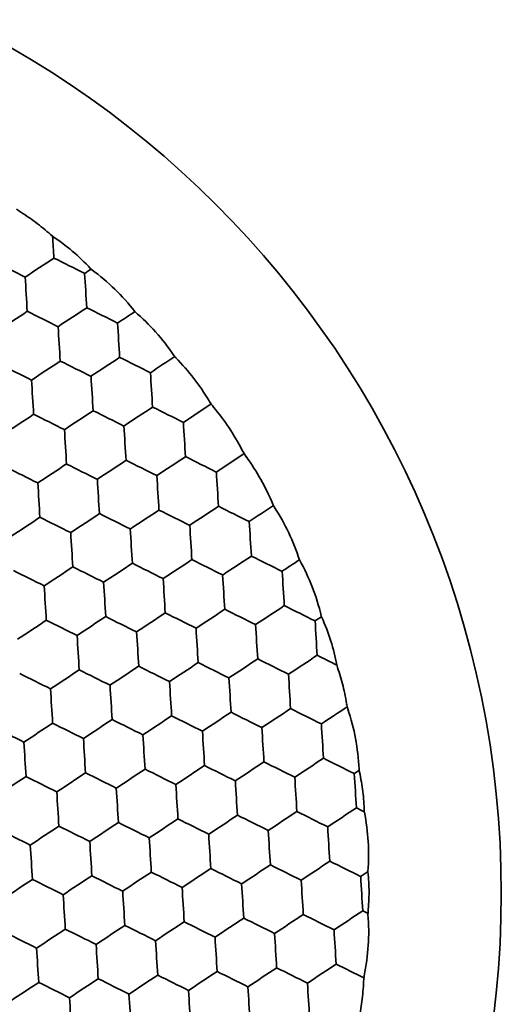
# Model space of a CAD drawing. Units: millimetres. Extents: x 7 to 414, y 7 to 290.
# Drawn here: x 238 to 243, y 200 to 211 of the extents above; entities that cross this region are included whole.
import ezdxf

# ---------------------------------------------------------------- set-up
doc = ezdxf.new("R2010")
doc.units = ezdxf.units.MM
doc.layers.add('Visible (ISO)', color=7, linetype='Continuous', lineweight=35)

msp = doc.modelspace()

# ---------------------------------------------------------------- linework, layer by layer
at = {"layer": 'Visible (ISO)'}
msp.add_circle((232.194, 200.918), 11, dxfattribs=at)
for start, end in [(54.0107, 54.3754), (47.8112, 47.8954), (39.4983, 39.7051), (35.2855, 35.7884), (31.2427, 31.7456), (27.3259, 27.5328), (19.1356, 19.2198), (12.6557, 13.0204), (8.2854, 8.4807), (5.5391, 5.5816), (1.4495, 1.4919), (358.5503, 358.7456), (354.0107, 354.3754)]:
    msp.add_arc((232.194, 200.918), 9.5, start, end, dxfattribs=at)
for centre, major_axis, ratio, start_param, end_param in [((238.137, 208.28), (0.147, -2.396), 0.000239, 1.489902, 1.592671), ((237.652, 207.959), (-2.149, 1.071), 0.00007, 4.631493, 4.793285), ((237.988, 207.98), (-2.002, -1.326), 0.000239, 1.489902, 1.651691), ((238.323, 208), (-2.149, 1.071), 0.00007, 4.631493, 4.793285), ((238.659, 208.02), (2.002, 1.326), 0.000239, 1.615491, 1.651691), ((238.509, 207.72), (-0.147, 2.396), 0.000239, 1.489902, 1.651691), ((237.837, 207.679), (0.147, -2.396), 0.000239, 1.489902, 1.651691), ((237.688, 207.379), (-2.002, -1.326), 0.000239, 1.489902, 1.651691), ((238.023, 207.399), (-2.149, 1.071), 0.00007, 4.631493, 4.793285), ((238.359, 207.419), (2.002, 1.326), 0.000239, 1.489902, 1.651691), ((238.694, 207.44), (-2.149, 1.071), 0.00007, 4.631493, 4.793285), ((239.03, 207.46), (2.002, 1.326), 0.000239, 1.554285, 1.651691), ((238.88, 207.16), (-0.147, 2.396), 0.000239, 1.489902, 1.651691), ((238.21, 207.119), (-0.147, 2.396), 0.000239, 1.489902, 1.651691), ((237.724, 206.797), (-2.149, 1.071), 0.00007, 4.631493, 4.793285), ((238.06, 206.817), (2.002, 1.326), 0.000239, 1.489902, 1.651691), ((238.395, 206.838), (-2.149, 1.071), 0.00007, 4.631493, 4.793285), ((238.73, 206.859), (2.002, 1.326), 0.000239, 1.489902, 1.651691), ((239.065, 206.879), (-2.149, 1.071), 0.00007, 4.631493, 4.793285), ((239.401, 206.9), (2.002, 1.326), 0.000239, 1.514588, 1.651691), ((239.251, 206.599), (-0.147, 2.396), 0.000239, 1.489902, 1.651691), ((237.91, 206.517), (-0.147, 2.396), 0.000239, 1.489902, 1.651691), ((238.581, 206.558), (-0.147, 2.396), 0.000239, 1.489902, 1.651691), ((239.772, 206.339), (2.002, 1.326), 0.000239, 1.494681, 1.651691), ((238.431, 206.257), (2.002, 1.326), 0.000239, 1.489902, 1.651691), ((238.766, 206.278), (-2.149, 1.071), 0.00007, 4.631493, 4.793285), ((239.101, 206.298), (2.002, 1.326), 0.000239, 1.489902, 1.651691), ((239.436, 206.319), (-2.149, 1.071), 0.00007, 4.631493, 4.793285), ((237.76, 206.216), (2.002, 1.326), 0.000239, 1.489902, 1.651691), ((238.095, 206.237), (-2.149, 1.071), 0.00007, 4.631493, 4.793285), ((239.622, 206.039), (-0.147, 2.396), 0.000239, 1.489902, 1.651691), ((238.281, 205.957), (-0.147, 2.396), 0.000239, 1.489902, 1.651691), ((238.952, 205.998), (-0.147, 2.396), 0.000239, 1.489902, 1.651691), ((240.143, 205.779), (2.002, 1.326), 0.000239, 1.494681, 1.651691), ((238.802, 205.697), (2.002, 1.326), 0.000239, 1.489902, 1.651691), ((239.137, 205.718), (-2.149, 1.071), 0.00007, 4.631493, 4.793285), ((239.472, 205.738), (2.002, 1.326), 0.000239, 1.489902, 1.651691), ((239.807, 205.759), (-2.149, 1.071), 0.00007, 4.631493, 4.793285), ((237.795, 205.635), (-2.149, 1.071), 0.00007, 4.631493, 4.793285), ((238.131, 205.656), (2.002, 1.326), 0.000239, 1.489902, 1.651691), ((238.466, 205.676), (-2.149, 1.071), 0.00007, 4.631493, 4.793285), ((239.994, 205.479), (-0.147, 2.396), 0.000239, 1.489902, 1.651691), ((237.981, 205.355), (-0.147, 2.396), 0.000239, 1.489902, 1.651691), ((238.652, 205.397), (-0.147, 2.396), 0.000239, 1.489902, 1.651691), ((239.323, 205.438), (-0.147, 2.396), 0.000239, 1.489902, 1.651691), ((239.173, 205.136), (2.002, 1.326), 0.000239, 1.489902, 1.651691), ((239.508, 205.157), (-2.149, 1.071), 0.00007, 4.631493, 4.793285), ((239.843, 205.178), (2.002, 1.326), 0.000239, 1.489902, 1.651691), ((240.178, 205.199), (-2.149, 1.071), 0.00007, 4.631493, 4.793285), ((240.514, 205.219), (2.002, 1.326), 0.000239, 1.514588, 1.651691), ((237.831, 205.054), (2.002, 1.326), 0.000239, 1.489902, 1.651691), ((238.166, 205.075), (2.149, -1.071), 0.00007, 4.631493, 4.793285), ((238.502, 205.095), (2.002, 1.326), 0.000239, 1.489902, 1.651691), ((238.837, 205.116), (-2.149, 1.071), 0.00007, 4.631493, 4.793285), ((240.365, 204.919), (-0.147, 2.396), 0.000239, 1.489902, 1.651691), ((239.023, 204.836), (-0.147, 2.396), 0.000239, 1.489902, 1.651691), ((239.694, 204.877), (-0.147, 2.396), 0.000239, 1.489902, 1.651691), ((238.352, 204.795), (-0.147, 2.396), 0.000239, 1.489902, 1.651691), ((239.544, 204.576), (2.002, 1.326), 0.000239, 1.489902, 1.651691), ((239.879, 204.597), (-2.149, 1.071), 0.00007, 4.631493, 4.793285), ((240.215, 204.617), (2.002, 1.326), 0.000239, 1.489902, 1.651691), ((240.549, 204.638), (-2.149, 1.071), 0.00007, 4.631493, 4.793285), ((240.885, 204.659), (2.002, 1.326), 0.000239, 1.554285, 1.651691), ((237.867, 204.474), (-2.149, 1.071), 0.00007, 4.631493, 4.793285), ((238.202, 204.494), (2.002, 1.326), 0.000239, 1.489902, 1.651691), ((238.537, 204.515), (-2.149, 1.071), 0.00007, 4.631493, 4.793285), ((238.873, 204.535), (2.002, 1.326), 0.000239, 1.489902, 1.651691), ((239.208, 204.556), (2.149, -1.071), 0.00007, 4.631493, 4.793285), ((240.736, 204.358), (-0.147, 2.396), 0.000239, 1.489902, 1.651691), ((239.394, 204.276), (-0.147, 2.396), 0.000239, 1.489902, 1.651691), ((240.065, 204.317), (-0.147, 2.396), 0.000239, 1.489902, 1.651691), ((238.053, 204.194), (-0.147, 2.396), 0.000239, 1.489902, 1.651691), ((238.723, 204.235), (-0.147, 2.396), 0.000239, 1.489902, 1.651691), ((239.915, 204.016), (2.002, 1.326), 0.000239, 1.489902, 1.651691), ((240.25, 204.037), (2.149, -1.071), 0.00007, 4.631493, 4.793285), ((240.586, 204.057), (2.002, 1.326), 0.000239, 1.489902, 1.651691), ((240.921, 204.078), (-2.149, 1.071), 0.00007, 4.631493, 4.793285), ((237.903, 203.892), (2.002, 1.326), 0.000239, 1.489902, 1.651691), ((238.238, 203.914), (2.149, -1.071), 0.00007, 4.631493, 4.793285), ((238.573, 203.934), (2.002, 1.326), 0.000239, 1.489902, 1.651691), ((238.908, 203.954), (-2.149, 1.071), 0.00007, 4.631493, 4.793285), ((239.244, 203.975), (2.002, 1.326), 0.000239, 1.489902, 1.651691), ((239.579, 203.996), (-2.149, 1.071), 0.00007, 4.631493, 4.793285), ((241.256, 204.098), (2.002, 1.326), 0.000239, 1.615491, 1.651691), ((241.107, 203.798), (-0.147, 2.396), 0.000239, 1.489902, 1.651691), ((239.765, 203.716), (-0.147, 2.396), 0.000239, 1.489902, 1.651691), ((240.436, 203.757), (-0.147, 2.396), 0.000239, 1.489902, 1.651691), ((238.424, 203.633), (-0.147, 2.396), 0.000239, 1.489902, 1.651691), ((239.095, 203.675), (-0.147, 2.396), 0.000239, 1.489902, 1.651691), ((240.286, 203.456), (2.002, 1.326), 0.000239, 1.489902, 1.651691), ((240.621, 203.477), (-2.149, 1.071), 0.00007, 4.631493, 4.793285), ((240.957, 203.497), (2.002, 1.326), 0.000239, 1.489902, 1.651691), ((241.292, 203.518), (2.149, -1.071), 0.00007, 4.631493, 4.734265), ((238.274, 203.332), (2.002, 1.326), 0.000239, 1.489902, 1.651691), ((238.609, 203.353), (2.149, -1.071), 0.00007, 4.631493, 4.793285), ((238.944, 203.373), (2.002, 1.326), 0.000239, 1.489902, 1.651691), ((239.28, 203.394), (2.149, -1.071), 0.00007, 4.631493, 4.793285), ((239.615, 203.414), (2.002, 1.326), 0.000239, 1.489902, 1.651691), ((239.95, 203.435), (-2.149, 1.071), 0.00007, 4.631493, 4.793285), ((237.938, 203.312), (-2.149, 1.071), 0.00007, 4.631493, 4.793285), ((240.136, 203.155), (-0.147, 2.396), 0.000239, 1.489902, 1.651691), ((240.807, 203.197), (-0.147, 2.396), 0.000239, 1.489902, 1.651691), ((238.124, 203.032), (-0.147, 2.396), 0.000239, 1.489902, 1.651691), ((238.795, 203.073), (-0.147, 2.396), 0.000239, 1.489902, 1.651691), ((239.466, 203.114), (-0.147, 2.396), 0.000239, 1.489902, 1.651691), ((240.657, 202.895), (2.002, 1.326), 0.000239, 1.489902, 1.651691), ((240.992, 202.916), (-2.149, 1.071), 0.00007, 4.631493, 4.793285), ((241.328, 202.937), (2.002, 1.326), 0.000239, 1.505589, 1.651691), ((239.315, 202.813), (2.002, 1.326), 0.000239, 1.489902, 1.651691), ((239.651, 202.834), (2.149, -1.071), 0.00007, 4.631493, 4.793285), ((239.986, 202.854), (2.002, 1.326), 0.000239, 1.489902, 1.651691), ((240.321, 202.875), (2.149, -1.071), 0.00007, 4.631493, 4.793285), ((237.638, 202.711), (2.149, -1.071), 0.00007, 4.631493, 4.793285), ((237.974, 202.731), (2.002, 1.326), 0.000239, 1.489902, 1.651691), ((238.309, 202.752), (2.149, -1.071), 0.00007, 4.631493, 4.793285), ((238.645, 202.772), (2.002, 1.326), 0.000239, 1.489902, 1.651691), ((238.98, 202.793), (-2.149, 1.071), 0.00007, 4.631493, 4.793285), ((240.507, 202.595), (-0.147, 2.396), 0.000239, 1.489902, 1.651691), ((241.178, 202.636), (-0.147, 2.396), 0.000239, 1.489902, 1.651691), ((238.495, 202.472), (-0.147, 2.396), 0.000239, 1.489902, 1.651691), ((239.166, 202.513), (-0.147, 2.396), 0.000239, 1.489902, 1.651691), ((239.837, 202.554), (-0.147, 2.396), 0.000239, 1.489902, 1.651691), ((237.824, 202.43), (-0.147, 2.396), 0.000239, 1.489902, 1.651691), ((241.028, 202.335), (2.002, 1.326), 0.000239, 1.489902, 1.651691), ((241.363, 202.356), (2.149, -1.071), 0.00007, 4.631493, 4.793285), ((239.687, 202.253), (2.002, 1.326), 0.000239, 1.489902, 1.651691), ((240.021, 202.274), (-2.149, 1.071), 0.00007, 4.631493, 4.793285), ((240.357, 202.294), (2.002, 1.326), 0.000239, 1.489902, 1.651691), ((240.692, 202.315), (2.149, -1.071), 0.00007, 4.631493, 4.793285), ((237.674, 202.129), (2.002, 1.326), 0.000239, 1.489902, 1.651691), ((238.009, 202.15), (2.149, -1.071), 0.00007, 4.631493, 4.793285), ((238.345, 202.17), (2.002, 1.326), 0.000239, 1.489902, 1.651691), ((238.68, 202.192), (2.149, -1.071), 0.00007, 4.631493, 4.793285), ((239.016, 202.212), (2.002, 1.326), 0.000239, 1.489902, 1.651691), ((239.351, 202.233), (2.149, -1.071), 0.00007, 4.631493, 4.793285), ((240.878, 202.035), (-0.147, 2.396), 0.000239, 1.489902, 1.651691), ((241.699, 202.376), (2.002, 1.326), 0.000239, 1.623981, 1.651691), ((241.549, 202.076), (-0.147, 2.396), 0.000239, 1.489902, 1.651691), ((238.866, 201.911), (-0.147, 2.396), 0.000239, 1.489902, 1.651691), ((239.537, 201.952), (-0.147, 2.396), 0.000239, 1.489902, 1.651691), ((240.208, 201.994), (-0.147, 2.396), 0.000239, 1.489902, 1.651691), ((238.195, 201.87), (-0.147, 2.396), 0.000239, 1.489902, 1.651691), ((241.399, 201.775), (2.002, 1.326), 0.000239, 1.489902, 1.651691), ((241.734, 201.796), (2.149, -1.071), 0.00007, 4.631493, 4.672924), ((240.058, 201.692), (2.002, 1.326), 0.000239, 1.489902, 1.651691), ((240.393, 201.714), (2.149, -1.071), 0.00007, 4.631493, 4.793285), ((240.728, 201.734), (2.002, 1.326), 0.000239, 1.489902, 1.651691), ((241.063, 201.755), (-2.149, 1.071), 0.00007, 4.631493, 4.793285), ((238.045, 201.569), (2.002, 1.326), 0.000239, 1.489902, 1.651691), ((238.38, 201.59), (2.149, -1.071), 0.00007, 4.631493, 4.793285), ((238.716, 201.61), (2.002, 1.326), 0.000239, 1.489902, 1.651691), ((239.051, 201.631), (2.149, -1.071), 0.00007, 4.631493, 4.793285), ((239.387, 201.651), (2.002, 1.326), 0.000239, 1.489902, 1.651691), ((239.722, 201.672), (2.149, -1.071), 0.00007, 4.631493, 4.793285), ((241.249, 201.475), (-0.147, 2.396), 0.000239, 1.489902, 1.651691), ((237.71, 201.549), (-2.149, 1.071), 0.00007, 4.631493, 4.793285), ((239.908, 201.392), (-0.147, 2.396), 0.000239, 1.489902, 1.651691), ((240.579, 201.433), (-0.147, 2.396), 0.000239, 1.489902, 1.651691), ((237.896, 201.269), (-0.147, 2.396), 0.000239, 1.489902, 1.651691), ((238.567, 201.31), (-0.147, 2.396), 0.000239, 1.489902, 1.651691), ((239.237, 201.351), (-0.147, 2.396), 0.000239, 1.489902, 1.651691), ((240.429, 201.132), (2.002, 1.326), 0.000239, 1.489902, 1.651691), ((240.764, 201.153), (2.149, -1.071), 0.00007, 4.631493, 4.793285), ((241.099, 201.173), (2.002, 1.326), 0.000239, 1.489902, 1.651691), ((241.434, 201.195), (2.149, -1.071), 0.00007, 4.631493, 4.793285), ((238.416, 201.009), (2.002, 1.326), 0.000239, 1.489902, 1.651691), ((238.751, 201.029), (-2.149, 1.071), 0.00007, 4.631493, 4.793285), ((239.087, 201.05), (2.002, 1.326), 0.000239, 1.489902, 1.651691), ((239.422, 201.071), (2.149, -1.071), 0.00007, 4.631493, 4.793285), ((239.758, 201.091), (2.002, 1.326), 0.000239, 1.489902, 1.651691), ((240.093, 201.112), (2.149, -1.071), 0.00007, 4.631493, 4.793285), ((241.77, 201.215), (2.002, 1.326), 0.000239, 1.61026, 1.651691), ((241.621, 200.914), (-0.147, 2.396), 0.000239, 1.489902, 1.651691), ((237.746, 200.967), (2.002, 1.326), 0.000239, 1.489902, 1.651691), ((238.081, 200.989), (2.149, -1.071), 0.00007, 4.631493, 4.793285), ((240.279, 200.832), (-0.147, 2.396), 0.000239, 1.489902, 1.651691), ((240.95, 200.873), (-0.147, 2.396), 0.000239, 1.489902, 1.651691), ((238.267, 200.708), (-0.147, 2.396), 0.000239, 1.489902, 1.651691), ((238.938, 200.75), (-0.147, 2.396), 0.000239, 1.489902, 1.651691), ((239.608, 200.791), (-0.147, 2.396), 0.000239, 1.489902, 1.651691), ((240.8, 200.572), (2.002, 1.326), 0.000239, 1.489902, 1.651691), ((241.135, 200.593), (2.149, -1.071), 0.00007, 4.631493, 4.793285), ((241.47, 200.613), (2.002, 1.326), 0.000239, 1.489902, 1.651691), ((241.806, 200.634), (2.149, -1.071), 0.00007, 4.631493, 4.659203), ((238.787, 200.448), (2.002, 1.326), 0.000239, 1.489902, 1.651691), ((239.123, 200.47), (2.149, -1.071), 0.00007, 4.631493, 4.793285), ((239.458, 200.49), (2.002, 1.326), 0.000239, 1.489902, 1.651691), ((239.793, 200.51), (-2.149, 1.071), 0.00007, 4.631493, 4.793285), ((240.129, 200.531), (2.002, 1.326), 0.000239, 1.489902, 1.651691), ((240.464, 200.552), (2.149, -1.071), 0.00007, 4.631493, 4.793285), ((237.781, 200.387), (2.149, -1.071), 0.00007, 4.631493, 4.793285), ((238.117, 200.407), (2.002, 1.326), 0.000239, 1.489902, 1.651691), ((238.452, 200.428), (2.149, -1.071), 0.00007, 4.631493, 4.793285), ((240.65, 200.272), (-0.147, 2.396), 0.000239, 1.489902, 1.651691), ((241.321, 200.313), (-0.147, 2.396), 0.000239, 1.489902, 1.651691), ((238.638, 200.148), (-0.147, 2.396), 0.000239, 1.489902, 1.651691), ((239.309, 200.189), (-0.147, 2.396), 0.000239, 1.489902, 1.651691), ((239.979, 200.23), (-0.147, 2.396), 0.000239, 1.489902, 1.651691), ((237.967, 200.107), (-0.147, 2.396), 0.000239, 1.489902, 1.651691), ((241.171, 200.012), (2.002, 1.326), 0.000239, 1.489902, 1.651691), ((241.506, 200.033), (2.149, -1.071), 0.00007, 4.631493, 4.777598), ((239.159, 199.888), (2.002, 1.326), 0.000239, 1.489902, 1.651691), ((239.494, 199.909), (2.149, -1.071), 0.00007, 4.631493, 4.793285), ((239.829, 199.929), (2.002, 1.326), 0.000239, 1.489902, 1.651691), ((240.164, 199.95), (2.149, -1.071), 0.00007, 4.631493, 4.793285), ((240.5, 199.97), (2.002, 1.326), 0.000239, 1.489902, 1.651691), ((240.835, 199.991), (-2.149, 1.071), 0.00007, 4.631493, 4.793285), ((237.817, 199.806), (2.002, 1.326), 0.000239, 1.489902, 1.651691), ((238.152, 199.827), (2.149, -1.071), 0.00007, 4.631493, 4.793285), ((238.488, 199.847), (2.002, 1.326), 0.000239, 1.489902, 1.651691), ((238.823, 199.868), (2.149, -1.071), 0.00007, 4.631493, 4.793285), ((241.021, 199.711), (-0.147, 2.396), 0.000239, 1.489902, 1.651691), ((239.009, 199.588), (-0.147, 2.396), 0.000239, 1.489902, 1.651691), ((239.68, 199.629), (-0.147, 2.396), 0.000239, 1.489902, 1.651691), ((240.35, 199.67), (-0.147, 2.396), 0.000239, 1.489902, 1.651691), ((238.338, 199.547), (-0.147, 2.396), 0.000239, 1.489902, 1.651691)]:
    msp.add_ellipse(centre, major_axis=major_axis, ratio=ratio, start_param=start_param, end_param=end_param, dxfattribs=at)
for points, knots in [([(237.776, 208.605), (237.843, 208.563), (237.906, 208.519), (238.022, 208.43), (238.079, 208.383), (238.134, 208.333)], [0.3106462, 0.3106462, 0.3106462, 0.3106462, 0.33311276, 0.33311276, 0.35456304, 0.35456304, 0.35456304, 0.35456304]), ([(238.134, 208.333), (238.214, 208.28), (238.289, 208.224), (238.428, 208.106), (238.498, 208.039), (238.564, 207.967)], [0.25861524, 0.25861524, 0.25861524, 0.25861524, 0.28562764, 0.28562764, 0.31330756, 0.31330756, 0.31330756, 0.31330756]), ([(238.574, 207.957), (238.669, 207.888), (238.758, 207.812), (238.916, 207.659), (238.993, 207.573), (239.063, 207.482)], [0.27129337, 0.27129337, 0.27129337, 0.27129337, 0.30466169, 0.30466169, 0.33727307, 0.33727307, 0.33727307, 0.33727307]), ([(239.063, 207.482), (239.147, 207.41), (239.226, 207.332), (239.369, 207.172), (239.439, 207.082), (239.503, 206.987)], [0.28542999, 0.28542999, 0.28542999, 0.28542999, 0.31712045, 0.31712045, 0.34962885, 0.34962885, 0.34962885, 0.34962885]), ([(239.525, 206.961), (239.598, 206.886), (239.666, 206.808), (239.788, 206.65), (239.847, 206.564), (239.9, 206.474)], [0.29432305, 0.29432305, 0.29432305, 0.29432305, 0.3241747, 0.3241747, 0.35402636, 0.35402636, 0.35402636, 0.35402636]), ([(239.949, 206.406), (240.013, 206.33), (240.072, 206.25), (240.177, 206.091), (240.227, 206.006), (240.273, 205.917)], [0.29794927, 0.29794927, 0.29794927, 0.29794927, 0.32645859, 0.32645859, 0.35496791, 0.35496791, 0.35496791, 0.35496791]), ([(240.316, 205.846), (240.378, 205.761), (240.435, 205.674), (240.532, 205.5), (240.578, 205.407), (240.618, 205.31)], [0.29432305, 0.29432305, 0.29432305, 0.29432305, 0.3241747, 0.3241747, 0.35402636, 0.35402636, 0.35402636, 0.35402636]), ([(240.634, 205.279), (240.696, 205.183), (240.751, 205.084), (240.843, 204.89), (240.884, 204.787), (240.918, 204.681)], [0.28461205, 0.28461205, 0.28461205, 0.28461205, 0.31712045, 0.31712045, 0.34881057, 0.34881057, 0.34881057, 0.34881057]), ([(240.918, 204.681), (240.974, 204.581), (241.023, 204.477), (241.103, 204.272), (241.138, 204.16), (241.164, 204.046)], [0.27204998, 0.27204998, 0.27204998, 0.27204998, 0.30466169, 0.30466169, 0.33803001, 0.33803001, 0.33803001, 0.33803001]), ([(241.169, 204.032), (241.21, 203.944), (241.244, 203.853), (241.299, 203.68), (241.322, 203.588), (241.339, 203.495)], [0.25794773, 0.25794773, 0.25794773, 0.25794773, 0.28562764, 0.28562764, 0.31264033, 0.31264033, 0.31264033, 0.31264033]), ([(241.339, 203.495), (241.363, 203.424), (241.385, 203.353), (241.421, 203.212), (241.437, 203.136), (241.45, 203.059)], [0.31166278, 0.31166278, 0.31166278, 0.31166278, 0.33311276, 0.33311276, 0.35557932, 0.35557932, 0.35557932, 0.35557932]), ([(241.463, 203), (241.501, 202.888), (241.53, 202.774), (241.571, 202.554), (241.585, 202.437), (241.59, 202.319)], [0.27624731, 0.27624731, 0.27624731, 0.27624731, 0.30975337, 0.30975337, 0.34325943, 0.34325943, 0.34325943, 0.34325943]), ([(241.595, 202.287), (241.612, 202.213), (241.624, 202.138), (241.642, 201.994), (241.647, 201.919), (241.649, 201.842)], [0.25504415, 0.25504415, 0.25504415, 0.25504415, 0.27684639, 0.27684639, 0.29864862, 0.29864862, 0.29864862, 0.29864862]), ([(241.65, 201.835), (241.672, 201.723), (241.686, 201.61), (241.7, 201.394), (241.699, 201.28), (241.691, 201.166)], [0.28461205, 0.28461205, 0.28461205, 0.28461205, 0.31712045, 0.31712045, 0.34962885, 0.34962885, 0.34962885, 0.34962885]), ([(241.691, 201.159), (241.699, 201.083), (241.703, 201.007), (241.703, 200.862), (241.699, 200.786), (241.692, 200.71)], [0.25504415, 0.25504415, 0.25504415, 0.25504415, 0.27684639, 0.27684639, 0.29864862, 0.29864862, 0.29864862, 0.29864862]), ([(241.691, 200.678), (241.701, 200.56), (241.701, 200.443), (241.687, 200.22), (241.672, 200.103), (241.648, 199.987)], [0.27624731, 0.27624731, 0.27624731, 0.27624731, 0.30975337, 0.30975337, 0.34325943, 0.34325943, 0.34325943, 0.34325943]), ([(241.642, 199.927), (241.639, 199.849), (241.632, 199.772), (241.613, 199.627), (241.601, 199.554), (241.585, 199.481)], [0.3106462, 0.3106462, 0.3106462, 0.3106462, 0.33311276, 0.33311276, 0.3545626, 0.3545626, 0.3545626, 0.3545626])]:
    msp.add_open_spline(points, degree=3, knots=knots, dxfattribs=at)

doc.saveas('drawing.dxf')
